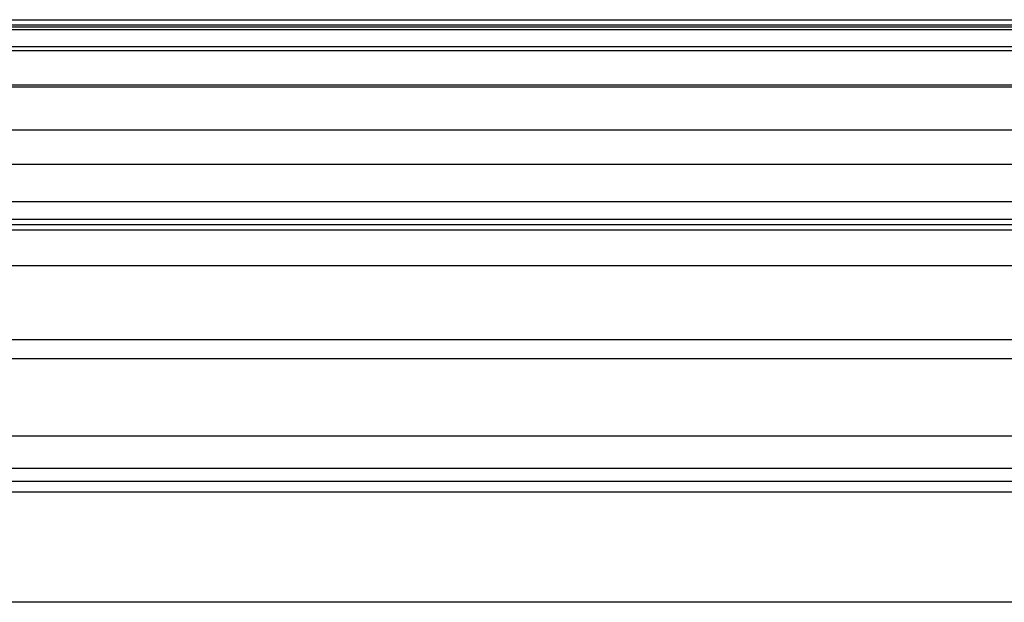
# Model space of a CAD drawing. Units: millimetres. Extents: x -275 to 275, y -470 to 0.
# Drawn here: x -221 to -167, y -32 to 0 of the extents above; entities that cross this region are included whole.
import ezdxf

# ---------------------------------------------------------------- set-up
doc = ezdxf.new("R2010")
doc.units = ezdxf.units.MM
doc.layers.add('Default', color=7, linetype='Continuous')

msp = doc.modelspace()

# ---------------------------------------------------------------- linework, layer by layer
at = {"layer": 'Default'}
for p, q in [((-271.631, -0.495, -14.161), (271.631, -0.495, -14.161)), ((257.832, -11.409, -18.869), (-257.832, -11.409, -18.869)), ((-241.1, -25.397, -74.208), (241.541, -25.296, -65.784))]:
    msp.add_line(p, q, dxfattribs=at)
for points, degree in [([(-271.839, -0.217, -6.217), (0, -0.217, -6.217), (271.839, -0.217, -6.217)], 2), ([(271.423, -0.772, -22.105), (0, -0.772, -22.105), (-271.423, -0.772, -22.105)], 2), ([(-271.079, -0.612, -3.855), (-90.36, -0.612, -3.855), (90.36, -0.612, -3.855), (271.079, -0.612, -3.855)], 3), ([(-271.423, -1.686, -24.158), (0, -1.686, -24.158), (271.423, -1.686, -24.158)], 2), ([(-270.319, -1.9, -1.834), (-90.106, -1.9, -1.834), (90.106, -1.9, -1.834), (270.319, -1.9, -1.834)], 3), ([(-271.423, -3.77, -25), (0, -3.77, -25), (271.423, -3.77, -25)], 2), ([(-269.559, -3.874, -0.478), (-89.853, -3.874, -0.478), (89.853, -3.874, -0.478), (269.559, -3.874, -0.478)], 3), ([(-268.799, -6.221), (0, -6.221), (268.799, -6.221)], 2), ([(258.129, -8.124, -25), (0, -8.124, -25), (-258.129, -8.124, -25)], 2), ([(258.129, -10.151, -24.212), (0, -10.151, -24.212), (-258.129, -10.151, -24.212)], 2), ([(258.129, -11.113, -22.261), (0, -11.113, -22.261), (-258.129, -11.113, -22.261)], 2), ([(257.535, -11.706, -15.477), (0, -11.706, -15.477), (-257.535, -11.706, -15.477)], 2), ([(-257.535, -13.63, -11.576), (0, -13.63, -11.576), (257.535, -13.63, -11.576)], 2), ([(257.535, -17.683, -10), (0, -17.683, -10), (-257.535, -17.683, -10)], 2), ([(-244.154, -18.696, -10), (0, -18.696, -10), (244.154, -18.696, -10)], 2), ([(-244.154, -22.913, -11.732), (0, -22.913, -11.732), (244.154, -22.913, -11.732)], 2), ([(244.154, -24.695, -15.928), (0, -24.695, -15.928), (-244.154, -24.695, -15.928)], 2), ([(224.191, -25.997, -124.072), (0, -25.997, -124.072), (-224.191, -25.997, -124.072)], 2), ([(224.191, -31.997, -130), (0, -31.997, -130), (-224.191, -31.997, -130)], 2)]:
    msp.add_open_spline(points, degree=degree, dxfattribs=at)

doc.saveas('drawing.dxf')
